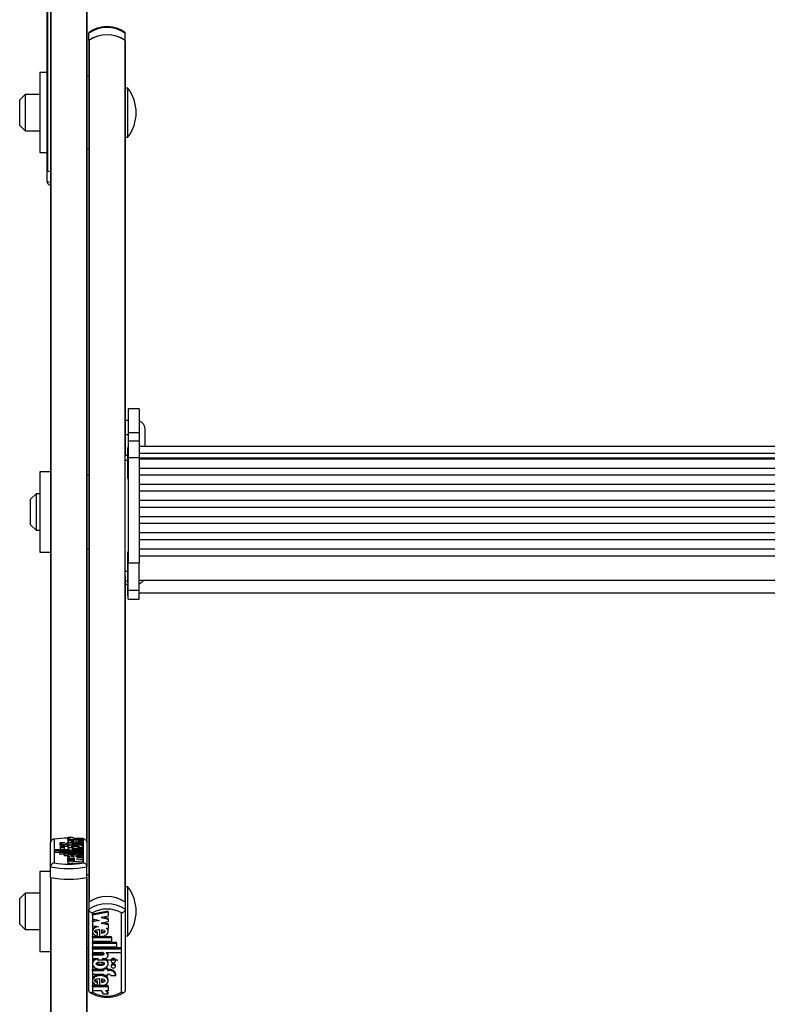
# Model space of a CAD drawing. Units: millimetres. Extents: x 5 to 415, y 5 to 293.
# Drawn here: x 42 to 50, y 51 to 62 of the extents above; entities that cross this region are included whole.
import ezdxf

# ---------------------------------------------------------------- set-up
doc = ezdxf.new("R2010")
doc.units = ezdxf.units.MM

msp = doc.modelspace()

# ---------------------------------------------------------------- linework, layer by layer
at = {"color": 7, "linetype": 'Continuous', "lineweight": 25}
for p, q in [((42.32238, 63.16614), (42.32238, 52.72704)), ((42.28238, 62.35332), (42.28238, 60.11064)), ((42.72238, 62.35124), (42.72238, 52.72704)), ((42.74238, 61.54488), (42.74238, 61.62471)), ((43.14238, 61.54488), (43.14238, 61.62471)), ((42.74238, 61.54488), (42.74238, 61.54096)), ((42.74238, 61.54096), (42.74238, 52.07172)), ((42.74633, 61.5476), (42.74633, 52.07444)), ((43.13844, 61.5476), (43.13844, 52.07444)), ((43.14238, 61.54096), (43.14238, 61.54488)), ((43.14238, 61.54096), (43.14238, 56.97541)), ((42.28238, 61.19042), (42.20238, 61.19042)), ((42.20238, 61.19042), (42.20238, 60.3181)), ((42.74238, 61.15042), (42.72238, 61.15042)), ((42.04238, 60.95042), (41.98238, 60.89042)), ((42.20238, 60.95042), (42.04238, 60.95042)), ((42.04238, 60.95042), (42.04238, 60.60819)), ((43.17038, 61.02042), (43.14238, 61.02042)), ((43.17038, 60.48042), (43.17038, 61.02042)), ((41.98238, 60.65086), (41.98238, 60.89042)), ((41.98238, 60.61042), (41.98238, 60.65086)), ((41.98238, 60.61042), (42.04238, 60.55042)), ((42.04238, 60.60819), (42.04238, 60.55042)), ((42.04238, 60.55042), (42.20238, 60.55042)), ((43.14238, 60.48042), (43.17038, 60.48042)), ((42.20238, 60.3181), (42.20238, 60.31042)), ((42.20238, 60.31042), (42.28238, 60.31042)), ((42.72238, 60.35042), (42.74238, 60.35042)), ((42.28238, 60.11064), (42.28238, 60.10946)), ((42.28238, 60.10946), (42.32238, 60.10243)), ((42.28238, 60.10946), (42.28238, 59.99249)), ((42.28633, 60.10865), (42.32238, 60.10243)), ((43.29438, 57.49477), (43.17438, 57.49477)), ((43.17438, 57.49477), (43.17438, 57.23325)), ((43.29438, 57.49477), (43.29438, 57.23325)), ((43.17438, 57.36545), (43.14238, 57.36545)), ((43.36238, 57.07865), (43.36238, 57.26545)), ((43.14238, 57.2108), (43.17438, 57.2108)), ((43.17438, 57.23325), (43.29438, 57.23325)), ((43.17438, 57.23325), (43.17438, 57.13841)), ((43.29438, 57.23325), (43.29438, 57.13841)), ((43.17438, 57.06567), (43.16638, 57.06567)), ((43.16638, 57.06567), (43.16638, 56.72967)), ((43.29438, 57.13841), (43.17438, 57.13841)), ((43.17438, 57.13841), (43.17438, 56.96019)), ((43.29438, 57.13841), (43.29438, 56.96019)), ((57.17438, 57.07865), (43.29438, 57.07865)), ((43.16638, 56.98059), (43.14238, 56.98059)), ((43.14238, 56.92996), (43.14238, 56.97541)), ((43.17438, 56.96019), (43.29438, 56.96019)), ((43.17438, 56.96019), (43.17438, 55.80067)), ((43.29438, 57.00677), (57.17438, 57.00677)), ((43.29438, 56.96019), (43.29438, 55.80067)), ((43.29438, 56.95583), (57.17438, 56.95583)), ((57.17438, 56.94237), (43.29438, 56.94237)), ((43.14238, 55.70961), (43.14238, 56.92996)), ((43.29438, 56.84301), (57.17438, 56.84301)), ((42.32238, 56.79977), (42.20238, 56.79977)), ((42.20238, 56.79977), (42.20238, 55.92745)), ((42.74238, 56.75977), (42.72238, 56.75977)), ((43.16638, 56.72967), (43.17438, 56.72967)), ((57.17438, 56.76498), (43.29438, 56.76498)), ((43.29438, 56.66561), (57.17438, 56.66561)), ((42.16238, 56.55977), (42.10238, 56.49977)), ((42.20238, 56.55977), (42.16238, 56.55977)), ((42.16238, 56.55977), (42.16238, 56.23252)), ((57.17438, 56.58758), (43.29438, 56.58758)), ((42.10238, 56.2707), (42.10238, 56.49977)), ((43.29438, 56.48822), (57.17438, 56.48822)), ((57.17438, 56.41019), (43.29438, 56.41019)), ((43.29438, 56.31083), (57.17438, 56.31083)), ((42.10238, 56.21977), (42.10238, 56.2707)), ((42.10238, 56.21977), (42.16238, 56.15977)), ((42.16238, 56.23252), (42.16238, 56.15977)), ((57.17438, 56.2328), (43.29438, 56.2328)), ((42.16238, 56.15977), (42.20238, 56.15977)), ((43.29438, 56.13343), (57.17438, 56.13343)), ((57.17438, 56.0554), (43.29438, 56.0554)), ((42.20238, 55.92745), (42.20238, 55.91977)), ((42.20238, 55.91977), (42.32238, 55.91977)), ((42.72238, 55.95977), (42.74238, 55.95977)), ((43.17438, 55.91816), (43.16638, 55.91816)), ((43.16638, 55.91816), (43.16638, 55.58216)), ((43.29438, 55.95604), (57.17438, 55.95604)), ((43.29438, 55.87778), (57.17438, 55.87778)), ((43.17438, 55.80067), (43.29438, 55.80067)), ((43.17438, 55.50076), (43.17438, 55.80067)), ((43.29438, 55.50076), (43.29438, 55.80067)), ((43.14238, 55.65855), (43.14238, 55.70961)), ((43.14238, 55.65855), (43.14238, 52.07172)), ((43.14238, 55.56715), (43.17438, 55.56715)), ((43.14238, 55.56713), (43.17438, 55.56713)), ((43.16638, 55.58216), (43.17438, 55.58216)), ((43.16638, 55.56713), (43.16638, 55.44221)), ((43.29438, 55.61016), (57.17438, 55.61016)), ((43.16638, 55.44221), (43.17438, 55.44221)), ((43.17438, 55.50076), (43.29438, 55.50076)), ((43.17438, 55.40076), (43.17438, 55.50076)), ((43.29438, 55.40076), (43.29438, 55.50076)), ((43.29438, 55.47021), (57.17438, 55.47021)), ((43.17438, 55.40076), (43.29438, 55.40076)), ((43.17438, 55.4007), (43.17438, 55.40076)), ((43.17438, 55.4007), (43.29438, 55.4007)), ((43.29438, 55.4007), (43.29438, 55.40076)), ((42.32238, 52.45891), (42.32238, 52.72704)), ((42.36238, 52.762), (42.36238, 52.50193)), ((42.4791, 52.72256), (42.42477, 52.72256)), ((42.42477, 52.72256), (42.42477, 52.70307)), ((42.51732, 52.71895), (42.50652, 52.71895)), ((42.50998, 52.78388), (42.56398, 52.78388)), ((42.50998, 52.78388), (42.50998, 52.76438)), ((42.50998, 52.76438), (42.51012, 52.76342)), ((42.51012, 52.76009), (42.51012, 52.77292)), ((42.51012, 52.77292), (42.5406, 52.77292)), ((42.51012, 52.76009), (42.68159, 52.76009)), ((42.51012, 52.76009), (42.51012, 52.74059)), ((42.51012, 52.74227), (42.51012, 52.71895)), ((42.51732, 52.71895), (42.51732, 52.72256)), ((42.51732, 52.72256), (42.56052, 52.72256)), ((42.56052, 52.71895), (42.56052, 52.72256)), ((42.68159, 52.71895), (42.56052, 52.71895)), ((42.58271, 52.73448), (42.58271, 52.7452)), ((42.58808, 52.77292), (42.68159, 52.77292)), ((42.59997, 52.75629), (42.59997, 52.7342)), ((42.62647, 52.7552), (42.62647, 52.7449)), ((42.62647, 52.7449), (42.62647, 52.73511)), ((42.68159, 52.76009), (42.68159, 52.77292)), ((42.68159, 52.76009), (42.68159, 52.74059)), ((42.68159, 52.71895), (42.68159, 52.74227)), ((42.68159, 52.70609), (42.68159, 52.71895)), ((42.68238, 52.50193), (42.68238, 52.762)), ((42.72238, 52.72704), (42.72238, 52.45891)), ((42.36516, 52.6354), (42.36516, 52.64744)), ((42.53326, 52.64744), (42.36516, 52.64744)), ((42.68159, 52.6354), (42.36516, 52.6354)), ((42.36516, 52.6354), (42.36516, 52.6159)), ((42.41879, 52.6159), (42.36516, 52.6159)), ((42.68159, 52.62897), (42.41879, 52.62897)), ((42.41879, 52.61692), (42.41879, 52.62897)), ((42.68159, 52.61692), (42.41879, 52.61692)), ((42.41879, 52.61692), (42.41879, 52.59742)), ((42.42912, 52.69324), (42.42912, 52.67557)), ((42.42912, 52.67557), (42.42912, 52.65607)), ((42.47279, 52.59844), (42.47279, 52.61049)), ((42.68159, 52.61049), (42.47279, 52.61049)), ((42.47592, 52.67557), (42.47592, 52.69324)), ((42.47592, 52.65607), (42.47592, 52.67557)), ((42.51732, 52.70609), (42.50652, 52.70609)), ((42.50652, 52.70609), (42.50652, 52.6866)), ((42.51012, 52.6866), (42.50652, 52.6866)), ((42.51011, 52.65749), (42.51011, 52.64744)), ((42.51012, 52.68684), (42.51012, 52.66247)), ((42.51142, 52.66492), (42.51215, 52.66203)), ((42.51732, 52.70248), (42.51732, 52.70609)), ((42.51732, 52.70248), (42.56052, 52.70248)), ((42.51732, 52.70248), (42.51732, 52.69076)), ((42.53326, 52.64744), (42.53326, 52.64871)), ((42.5738, 52.66753), (42.55512, 52.66753)), ((42.68159, 52.70609), (42.56052, 52.70609)), ((42.56052, 52.70248), (42.56052, 52.70609)), ((42.68159, 52.64744), (42.58145, 52.64744)), ((42.68159, 52.65548), (42.58199, 52.65548)), ((42.68159, 52.66753), (42.6179, 52.66753)), ((42.68159, 52.70609), (42.68159, 52.6866)), ((42.68159, 52.66753), (42.68159, 52.68684)), ((42.68159, 52.65548), (42.68159, 52.66753)), ((42.68159, 52.65548), (42.68159, 52.64744)), ((42.68159, 52.6354), (42.68159, 52.64744)), ((42.68159, 52.6354), (42.68159, 52.62897)), ((42.68159, 52.61692), (42.68159, 52.62897)), ((42.68159, 52.61692), (42.68159, 52.61049)), ((42.68159, 52.59844), (42.68159, 52.61049)), ((42.47279, 52.59742), (42.41879, 52.59742)), ((42.68159, 52.59844), (42.47279, 52.59844)), ((42.47279, 52.59844), (42.47279, 52.57894)), ((42.51012, 52.57894), (42.47279, 52.57894)), ((42.51012, 52.58079), (42.51012, 52.5687)), ((42.51012, 52.55556), (42.51012, 52.5687)), ((42.53243, 52.56737), (42.51012, 52.5687)), ((42.58814, 52.55093), (42.51012, 52.55556)), ((42.51012, 52.55556), (42.51012, 52.54629)), ((42.51012, 52.54629), (42.58814, 52.55093)), ((42.51012, 52.53749), (42.51012, 52.54629)), ((42.58814, 52.53285), (42.51012, 52.53749)), ((42.51012, 52.53749), (42.51012, 52.52822)), ((42.51012, 52.52822), (42.58814, 52.53285)), ((42.51012, 52.51502), (42.51012, 52.52822)), ((42.51012, 52.51502), (42.68159, 52.5252)), ((42.51012, 52.51502), (42.51012, 52.49552)), ((42.51012, 52.49552), (42.68159, 52.50571)), ((42.58271, 52.573), (42.58271, 52.5837)), ((42.59997, 52.59466), (42.59997, 52.57273)), ((42.62647, 52.57894), (42.59997, 52.57894)), ((42.60357, 52.54186), (42.68159, 52.54649)), ((42.68159, 52.53722), (42.60357, 52.54186)), ((42.68159, 52.55851), (42.6151, 52.56246)), ((42.62647, 52.59357), (42.62647, 52.58339)), ((42.62647, 52.58339), (42.62647, 52.57364)), ((42.68159, 52.59844), (42.68159, 52.57894)), ((42.68159, 52.55851), (42.68159, 52.58079)), ((42.68159, 52.54649), (42.68159, 52.55851)), ((42.68159, 52.54649), (42.68159, 52.53722)), ((42.68159, 52.5252), (42.68159, 52.53722)), ((42.68159, 52.5252), (42.68159, 52.50571)), ((42.32238, 52.40912), (42.20238, 52.40912)), ((42.20238, 52.40912), (42.20238, 51.5368)), ((42.32238, 52.34193), (42.32238, 52.45891)), ((42.72238, 52.34193), (42.72238, 52.45891)), ((42.32238, 52.34193), (42.32238, 38.46223)), ((42.32633, 52.34112), (42.32633, 38.46025)), ((42.71844, 52.34112), (42.71844, 38.46025)), ((42.74238, 52.36912), (42.72238, 52.36912)), ((42.72238, 52.34193), (42.72238, 38.46223)), ((43.17038, 52.23912), (43.14238, 52.23912)), ((43.17038, 52.13492), (43.17038, 52.23912)), ((42.04238, 52.16912), (41.98238, 52.10912)), ((41.98238, 51.82912), (41.98238, 52.10912)), ((42.20238, 52.16912), (42.04238, 52.16912)), ((42.04238, 52.16912), (42.04238, 51.76912)), ((42.74238, 52.07172), (42.74238, 51.99189)), ((43.14238, 52.07172), (43.14238, 51.99189)), ((43.17038, 51.69912), (43.17038, 52.13492)), ((42.74238, 51.09482), (42.74238, 51.99189)), ((42.95465, 51.97323), (42.78318, 51.93916)), ((42.95465, 51.95993), (42.78318, 51.92585)), ((42.95465, 51.95993), (42.95465, 51.97323)), ((42.95465, 51.95993), (42.95465, 51.91577)), ((43.14238, 51.99189), (43.14238, 51.09482)), ((42.78238, 51.95179), (42.78238, 51.0817)), ((42.78318, 51.92585), (42.78318, 51.93916)), ((42.78318, 51.92585), (42.78318, 51.88563)), ((42.78318, 51.88563), (42.8612, 51.87013)), ((42.82773, 51.87678), (42.78318, 51.86793)), ((42.8612, 51.87013), (42.78318, 51.85462)), ((42.78318, 51.85462), (42.78318, 51.86793)), ((42.78318, 51.85462), (42.78318, 51.81441)), ((42.95465, 51.91577), (42.87663, 51.90026)), ((42.87663, 51.90026), (42.95465, 51.88476)), ((42.95465, 51.85529), (42.87663, 51.83978)), ((42.91011, 51.90691), (42.95465, 51.89806)), ((42.95465, 51.88476), (42.95465, 51.89806)), ((42.95465, 51.88476), (42.95465, 51.85529)), ((43.10238, 51.0817), (43.10238, 51.95179)), ((41.98238, 51.82912), (42.04238, 51.76912)), ((42.04238, 51.76912), (42.20238, 51.76912)), ((42.78318, 51.81441), (42.84967, 51.80119)), ((42.78318, 51.763), (42.78318, 51.74637)), ((42.8383, 51.73117), (42.8383, 51.74448)), ((42.8648, 51.69349), (42.8648, 51.76684)), ((42.87663, 51.83978), (42.95465, 51.82428)), ((42.88206, 51.76593), (42.88206, 51.73013)), ((42.91011, 51.84644), (42.95465, 51.83758)), ((42.93234, 51.78476), (42.95465, 51.78033)), ((42.95465, 51.82428), (42.95465, 51.83758)), ((42.95465, 51.82428), (42.95465, 51.78033)), ((42.95465, 51.74637), (42.95465, 51.763)), ((42.78318, 51.69414), (42.8648, 51.69414)), ((42.78318, 51.68084), (42.78318, 51.69414)), ((42.78318, 51.68084), (42.78318, 51.64052)), ((42.78318, 51.68084), (42.99198, 51.68084)), ((42.78318, 51.64052), (42.99198, 51.64052)), ((42.78318, 51.63232), (43.04598, 51.63232)), ((42.78318, 51.61902), (42.78318, 51.63232)), ((42.8383, 51.69711), (42.8383, 51.73117)), ((42.87464, 51.69414), (42.99198, 51.69414)), ((42.99198, 51.68084), (42.99198, 51.69414)), ((42.99198, 51.68084), (42.99198, 51.64052)), ((43.04598, 51.61902), (43.04598, 51.63232)), ((43.14238, 51.69912), (43.17038, 51.69912)), ((42.20238, 51.5368), (42.20238, 51.52912)), ((42.20238, 51.52912), (42.32238, 51.52912)), ((42.72238, 51.56912), (42.74238, 51.56912)), ((42.78318, 51.61902), (42.78318, 51.5787)), ((42.78318, 51.61902), (43.04598, 51.61902)), ((42.78318, 51.5787), (43.04598, 51.5787)), ((42.78318, 51.5705), (43.09961, 51.5705)), ((42.78318, 51.55719), (42.78318, 51.5705)), ((42.78318, 51.55719), (42.78318, 51.51688)), ((42.78318, 51.55719), (43.09961, 51.55719)), ((43.04598, 51.61902), (43.04598, 51.5787)), ((43.09961, 51.55719), (43.09961, 51.5705)), ((43.09961, 51.55719), (43.09961, 51.51688)), ((42.78318, 51.51688), (42.88332, 51.51688)), ((42.78318, 51.5033), (42.88278, 51.5033)), ((42.78318, 51.49), (42.78318, 51.5033)), ((42.78318, 51.49), (42.78318, 51.44968)), ((42.78318, 51.49), (42.88278, 51.49)), ((42.78318, 51.44968), (42.84686, 51.44968)), ((42.83438, 51.43653), (43.05038, 51.43653)), ((42.88278, 51.49), (42.88278, 51.5033)), ((42.89097, 51.44968), (42.90965, 51.44968)), ((42.93151, 51.51688), (43.09961, 51.51688)), ((42.93151, 51.51688), (42.93151, 51.51266)), ((42.95466, 51.48328), (42.95466, 51.49659)), ((42.98885, 51.43611), (42.98885, 51.4228)), ((43.03565, 51.4228), (43.03565, 51.43611)), ((42.78318, 51.40821), (42.78318, 51.39157)), ((42.78318, 51.33397), (42.90425, 51.33397)), ((42.78318, 51.32067), (42.78318, 51.33397)), ((42.78318, 51.32067), (42.78318, 51.27766)), ((42.78318, 51.32067), (42.90425, 51.32067)), ((42.90425, 51.33276), (42.90425, 51.34068)), ((42.94745, 51.33276), (42.90425, 51.33276)), ((42.90425, 51.33276), (42.90425, 51.32067)), ((42.94745, 51.34607), (42.91747, 51.34607)), ((42.94745, 51.33276), (42.94745, 51.34607)), ((42.94745, 51.33397), (42.95825, 51.33397)), ((42.94745, 51.33276), (42.94745, 51.32067)), ((42.94745, 51.32067), (42.95825, 51.32067)), ((42.95465, 51.39157), (42.95465, 51.40821)), ((42.95825, 51.32067), (42.95825, 51.33397)), ((42.98885, 51.37698), (42.98885, 51.36367)), ((43.03565, 51.36367), (43.03565, 51.37698)), ((42.78318, 51.27766), (42.90425, 51.27766)), ((42.78318, 51.22274), (42.78318, 51.20611)), ((42.8383, 51.19083), (42.8383, 51.20413)), ((42.8648, 51.15274), (42.8648, 51.22663)), ((42.88206, 51.22571), (42.88206, 51.18985)), ((42.90425, 51.27766), (42.90425, 51.26556)), ((42.94745, 51.26556), (42.90425, 51.26556)), ((42.94745, 51.27766), (42.95825, 51.27766)), ((42.94745, 51.27766), (42.94745, 51.26556)), ((42.95465, 51.20611), (42.95465, 51.22274)), ((42.98567, 51.26556), (43.04, 51.26556)), ((43.04, 51.26556), (43.04, 51.27887)), ((42.8648, 51.15332), (42.78318, 51.15332)), ((42.78318, 51.14002), (42.78318, 51.15332)), ((42.78318, 51.14002), (42.78318, 51.09709)), ((42.95465, 51.14002), (42.78318, 51.14002)), ((42.87669, 51.09709), (42.78318, 51.09709)), ((42.8383, 51.15639), (42.8383, 51.19083)), ((42.95465, 51.15332), (42.8711, 51.15332)), ((42.95465, 51.09709), (42.92417, 51.09709)), ((42.95465, 51.14002), (42.95465, 51.15332)), ((42.95465, 51.14002), (42.95465, 51.09709)), ((42.95479, 51.06044), (42.90079, 51.06044)), ((42.95479, 51.06044), (42.95479, 51.07375))]:
    msp.add_line(p, q, dxfattribs=at)
at = {"color": 8, "linetype": 'Continuous', "lineweight": 25}
for p, q in [((42.32633, 63.16532), (42.32633, 52.74253)), ((42.28633, 62.59332), (42.28633, 60.10865)), ((42.71844, 62.37028), (42.71844, 52.74253)), ((42.28238, 59.99249), (42.32238, 59.98546)), ((43.14238, 56.92996), (43.16638, 56.92996)), ((43.14238, 55.70961), (43.16638, 55.70961)), ((43.14238, 55.60481), (43.16638, 55.60481)), ((42.58199, 52.65548), (42.58199, 52.64744))]:
    msp.add_line(p, q, dxfattribs=at)
at = {"color": 7, "linetype": 'Continuous', "lineweight": 25, "flags": 128}
for points in [[(42.28238, 60.11064), (42.28245, 60.11036), (42.28264, 60.11008), (42.28297, 60.10981), (42.28341, 60.10955), (42.28398, 60.1093), (42.28466, 60.10907), (42.28545, 60.10885), (42.28633, 60.10865)], [(42.50998, 52.78388), (42.51046, 52.78218), (42.51201, 52.78051), (42.51459, 52.77891), (42.51816, 52.77741), (42.52264, 52.77603), (42.52795, 52.77481), (42.53397, 52.77376), (42.5406, 52.77292)], [(42.56398, 52.78388), (42.56434, 52.7823), (42.56552, 52.78074), (42.56749, 52.77922), (42.57024, 52.77776), (42.57373, 52.77639), (42.5779, 52.77511), (42.58271, 52.77395), (42.58808, 52.77292)], [(42.47592, 52.69324), (42.47414, 52.69524), (42.46906, 52.69693), (42.46147, 52.69806), (42.45252, 52.69846), (42.44356, 52.69806), (42.43597, 52.69693), (42.4309, 52.69524), (42.42912, 52.69324), (42.4309, 52.69124), (42.43597, 52.68955), (42.44356, 52.68842), (42.45252, 52.68802), (42.46147, 52.68842), (42.46906, 52.68955), (42.47414, 52.69124), (42.47592, 52.69324)], [(42.47592, 52.67557), (42.47414, 52.67756), (42.46906, 52.67926), (42.46147, 52.68039), (42.45252, 52.68079), (42.44356, 52.68039), (42.43597, 52.67926), (42.4309, 52.67756), (42.42912, 52.67557), (42.4309, 52.67357), (42.43597, 52.67187), (42.44356, 52.67074), (42.45252, 52.67034), (42.46147, 52.67074), (42.46906, 52.67187), (42.47414, 52.67357), (42.47592, 52.67557)], [(42.55512, 52.66753), (42.54056, 52.66699), (42.52757, 52.66543), (42.51754, 52.66302), (42.51155, 52.66001), (42.51024, 52.65673), (42.51375, 52.65353), (42.52171, 52.65076), (42.53326, 52.64871)], [(42.90965, 51.44968), (42.92421, 51.45149), (42.9372, 51.45671), (42.94723, 51.46479), (42.95322, 51.47485), (42.95453, 51.48583), (42.95101, 51.49652), (42.94306, 51.5058), (42.93151, 51.51266)], [(43.03565, 51.43611), (43.03387, 51.44279), (43.0288, 51.44846), (43.02121, 51.45225), (43.01225, 51.45358), (43.0033, 51.45225), (42.99571, 51.44846), (42.99063, 51.44279), (42.98885, 51.43611)], [(42.98885, 51.4228), (42.99063, 51.41612), (42.99571, 51.41045), (43.0033, 51.40666), (43.01225, 51.40533), (43.02121, 51.40666), (43.0288, 51.41045), (43.03387, 51.41612), (43.03565, 51.4228), (43.03387, 51.42949), (43.0288, 51.43516), (43.02121, 51.43894), (43.01225, 51.44027), (43.0033, 51.43894), (42.99571, 51.43516), (42.99063, 51.42949), (42.98885, 51.4228)], [(43.03565, 51.37698), (43.03387, 51.38366), (43.0288, 51.38933), (43.02121, 51.39312), (43.01225, 51.39445), (43.0033, 51.39312), (42.99571, 51.38933), (42.99063, 51.38366), (42.98885, 51.37698)], [(42.98885, 51.36367), (42.99063, 51.35699), (42.99571, 51.35132), (43.0033, 51.34753), (43.01225, 51.3462), (43.02121, 51.34753), (43.0288, 51.35132), (43.03387, 51.35699), (43.03565, 51.36367), (43.03387, 51.37036), (43.0288, 51.37602), (43.02121, 51.37981), (43.01225, 51.38114), (43.0033, 51.37981), (42.99571, 51.37602), (42.99063, 51.37036), (42.98885, 51.36367)]]:
    msp.add_lwpolyline(points, dxfattribs=at)
at = {"color": 7, "linetype": 'Continuous', "lineweight": 25}
for centre, radius, start, end in [((42.94238, 61.32033), 0.36421, 56.692552, 123.307448), ((42.94238, 61.2405), 0.36421, 56.692552, 123.307448), ((42.94238, 61.23923), 0.36542, 57.552644, 122.447356), ((42.75056, 61.5406), 0.00818, 121.141779, 177.450972), ((43.13421, 61.5406), 0.00818, 2.549028, 58.858221), ((42.82297, 60.75042), 0.44, 322.147097, 37.852903), ((43.26238, 57.26545), 0.1, 0, 71.337075), ((43.26238, 55.66642), 0.1, 288.662925, 325.765839), ((42.51375, 51.86843), 0.9063, 90.238443, 99.614239), ((42.48965, 52.83348), 0.1285, 239.675048, 277.544132), ((42.50357, 52.80235), 0.08345, 252.950675, 272.025471), ((42.44069, 52.71517), 0.02, 217.229835, 249.934668), ((42.45252, 52.69616), 0.04642, 239.727837, 300.272163), ((42.50583, 53.0264), 0.33981, 264.949126, 270.115232), ((42.52238, 53.47539), 0.98652, 260.666162, 279.333838), ((42.52238, 53.55181), 1.11105, 259.629706, 280.370294), ((42.52238, 53.43484), 1.11105, 259.629706, 280.370294), ((42.52238, 53.44397), 1.12014, 259.919662, 280.080338), ((42.82297, 51.96912), 0.44, 322.147097, 37.852903), ((42.94238, 51.76734), 0.36421, 56.692552, 123.307448), ((42.94238, 51.76607), 0.36542, 57.552644, 122.447356), ((42.94238, 51.68751), 0.36421, 56.692552, 123.307448), ((42.94238, 51.67696), 0.31801, 59.792972, 120.207028), ((42.92647, 51.4961), 0.02819, 0.989446, 47.486365), ((43.05171, 51.42579), 0.01082, 9.459824, 97.048621), ((42.96611, 51.25743), 0.07694, 16.178078, 95.861631), ((42.96611, 51.24413), 0.07694, 16.178078, 95.861631), ((42.95963, 51.24365), 0.03403, 40.076244, 92.313217), ((42.85777, 51.0584), 0.04307, 2.719569, 63.942292), ((42.9137, 51.05722), 0.04122, 4.477646, 75.273597), ((42.92048, 51.0732), 0.03432, 0.919589, 44.132419), ((42.94238, 51.35653), 0.31801, 239.792972, 300.207028)]:
    msp.add_arc(centre, radius, start, end, dxfattribs=at)
for points, knots in [([(42.74919, 61.63707), (42.74734, 61.63563), (42.74334, 61.63252), (42.74272, 61.62744), (42.74238, 61.62471)], [0, 0, 0, 0, 0.462553567, 1, 1, 1, 1]), ([(43.1399, 61.63432), (43.13136, 61.64001), (43.10734, 61.65601), (43.06182, 61.67596), (43.00362, 61.6907), (42.94254, 61.69566), (42.88131, 61.69074), (42.82266, 61.6759), (42.77712, 61.65584), (42.75315, 61.63985), (42.74487, 61.63432)], [0, 0, 0, 0, 0.07732314, 0.21761142, 0.35841844, 0.4995719, 0.64098952, 0.78275437, 0.9249491, 1, 1, 1, 1]), ([(43.14238, 61.62471), (43.14205, 61.62744), (43.14143, 61.63252), (43.13743, 61.63563), (43.13558, 61.63707)], [0, 0, 0, 0, 0.53736666, 1, 1, 1, 1]), ([(42.28238, 59.99249), (42.28278, 59.98841), (42.28356, 59.98026), (42.2896, 59.96983), (42.29859, 59.9619), (42.30989, 59.95751), (42.31823, 59.9571), (42.3223, 59.95752), (42.32238, 59.95753)], [0, 0, 0, 0, 0.19185514, 0.38348285, 0.58133681, 0.79466637, 0.99561862, 1, 1, 1, 1]), ([(42.36238, 52.762), (42.3623, 52.76201), (42.35823, 52.76243), (42.34989, 52.76203), (42.33859, 52.75764), (42.3296, 52.7497), (42.32356, 52.73927), (42.32278, 52.73112), (42.32238, 52.72704)], [0, 0, 0, 0, 0.004381375, 0.205333626, 0.418663189, 0.616517147, 0.808144855, 1, 1, 1, 1]), ([(42.59997, 52.75629), (42.58929, 52.75615), (42.56825, 52.75589), (42.53997, 52.75281), (42.51923, 52.74802), (42.50879, 52.74201), (42.5109, 52.73566), (42.52479, 52.72995), (42.54842, 52.72569), (42.57815, 52.72335), (42.61025, 52.72322), (42.64039, 52.72535), (42.66487, 52.72942), (42.67985, 52.73502), (42.68333, 52.74136), (42.67404, 52.74741), (42.65445, 52.7525), (42.63598, 52.75428), (42.62647, 52.7552)], [0, 0, 0, 0, 0.067449952, 0.132969084, 0.194683929, 0.253380369, 0.31101957, 0.37053394, 0.433481328, 0.49990599, 0.567473215, 0.634134968, 0.697499132, 0.757311316, 0.815028646, 0.87349335, 0.934830416, 1, 1, 1, 1]), ([(42.58271, 52.7452), (42.57304, 52.74481), (42.55969, 52.74428), (42.54726, 52.74222), (42.54368, 52.74089), (42.54266, 52.73983), (42.54368, 52.73878), (42.54726, 52.73745), (42.55969, 52.73539), (42.57304, 52.73486), (42.58271, 52.73448)], [0, 0, 0, 0, 0.29250446, 0.40388021, 0.45364472, 0.50007894, 0.54650417, 0.59625237, 0.70758828, 1, 1, 1, 1]), ([(42.59997, 52.7342), (42.61301, 52.73438), (42.63108, 52.73463), (42.64974, 52.73657), (42.65606, 52.73805), (42.65836, 52.73915), (42.65859, 52.74015), (42.65712, 52.74129), (42.65182, 52.74278), (42.64082, 52.74411), (42.63157, 52.74462), (42.62647, 52.7449)], [0, 0, 0, 0, 0.35267237, 0.48838409, 0.54622161, 0.59890351, 0.63232698, 0.6664975, 0.74088463, 0.85716412, 1, 1, 1, 1]), ([(42.72238, 52.72704), (42.72199, 52.73112), (42.72121, 52.73927), (42.71517, 52.7497), (42.70618, 52.75764), (42.69488, 52.76203), (42.68654, 52.76243), (42.68247, 52.76201), (42.68238, 52.762)], [0, 0, 0, 0, 0.191855145, 0.383482853, 0.581336811, 0.794666374, 0.995618625, 1, 1, 1, 1]), ([(42.6179, 52.66753), (42.62756, 52.66828), (42.64653, 52.66974), (42.66837, 52.67442), (42.68105, 52.68028), (42.68274, 52.68674), (42.67289, 52.69286), (42.65339, 52.69788), (42.62645, 52.70109), (42.59585, 52.70228), (42.56526, 52.70109), (42.53832, 52.69788), (42.51881, 52.69286), (42.50897, 52.68674), (42.51066, 52.68028), (42.52333, 52.67442), (42.54517, 52.66974), (42.56415, 52.66828), (42.5738, 52.66753)], [0, 0, 0, 0, 0.06481412, 0.12741987, 0.1881607, 0.24781267, 0.30814648, 0.37015103, 0.43443872, 0.5, 0.56556128, 0.62984897, 0.69185352, 0.75218733, 0.8118393, 0.87258013, 0.93518588, 1, 1, 1, 1]), ([(42.55152, 52.6844), (42.55173, 52.68399), (42.55216, 52.68315), (42.5564, 52.68153), (42.56546, 52.67986), (42.5798, 52.67875), (42.59585, 52.67839), (42.61191, 52.67875), (42.62622, 52.67986), (42.63538, 52.68153), (42.63944, 52.68315), (42.64055, 52.6844), (42.63944, 52.68566), (42.63538, 52.68727), (42.62622, 52.68894), (42.61191, 52.69006), (42.59585, 52.69042), (42.5798, 52.69006), (42.56546, 52.68894), (42.5564, 52.68727), (42.55216, 52.68566), (42.55173, 52.68481), (42.55152, 52.6844)], [0, 0, 0, 0, 0.024351902, 0.050423355, 0.109381108, 0.176936154, 0.25, 0.323063846, 0.390618892, 0.449576645, 0.475648098, 0.5, 0.524351902, 0.550423355, 0.609381108, 0.676936154, 0.75, 0.823063846, 0.890618892, 0.949576645, 0.975648098, 1, 1, 1, 1]), ([(42.58199, 52.65548), (42.57873, 52.65543), (42.5723, 52.65534), (42.56432, 52.65463), (42.55883, 52.65365), (42.55564, 52.65264), (42.55443, 52.65157), (42.55511, 52.65062), (42.5575, 52.64951), (42.56304, 52.64836), (42.57182, 52.64759), (42.57821, 52.64749), (42.58145, 52.64744)], [0, 0, 0, 0, 0.13707678, 0.27081088, 0.35387003, 0.43053369, 0.50162361, 0.5546151, 0.61011742, 0.73075098, 0.86357114, 1, 1, 1, 1]), ([(42.36238, 52.50193), (42.3623, 52.50192), (42.35823, 52.50148), (42.34989, 52.49934), (42.33859, 52.49267), (42.3296, 52.48297), (42.32356, 52.47136), (42.32278, 52.46306), (42.32238, 52.45891)], [0, 0, 0, 0, 0.00438138, 0.20533363, 0.41866319, 0.61651715, 0.80814486, 1, 1, 1, 1]), ([(42.59997, 52.59466), (42.59151, 52.59459), (42.57474, 52.59446), (42.55128, 52.59253), (42.53146, 52.5895), (42.51734, 52.58543), (42.50977, 52.58075), (42.50994, 52.57584), (42.51742, 52.57112), (42.52736, 52.56864), (42.53243, 52.56737)], [0, 0, 0, 0, 0.13734951, 0.27235042, 0.40167954, 0.52456004, 0.64269381, 0.75874341, 0.87697407, 1, 1, 1, 1]), ([(42.58271, 52.5837), (42.57305, 52.58332), (42.5597, 52.58279), (42.54727, 52.58074), (42.54369, 52.57941), (42.54266, 52.57835), (42.54369, 52.5773), (42.54727, 52.57597), (42.5597, 52.57392), (42.57305, 52.57339), (42.58271, 52.573)], [0, 0, 0, 0, 0.29250359, 0.40384883, 0.45359037, 0.5, 0.54640963, 0.59615117, 0.70749641, 1, 1, 1, 1]), ([(42.59997, 52.57273), (42.61294, 52.57291), (42.63092, 52.57316), (42.64949, 52.57509), (42.65578, 52.57656), (42.65808, 52.57765), (42.65832, 52.57865), (42.65688, 52.57978), (42.65164, 52.58127), (42.64072, 52.5826), (42.63154, 52.58311), (42.62647, 52.58339)], [0, 0, 0, 0, 0.3527636, 0.48852009, 0.54640087, 0.59913408, 0.63258225, 0.6667584, 0.74113187, 0.85730659, 1, 1, 1, 1]), ([(42.6151, 52.56246), (42.62376, 52.56301), (42.6407, 52.56408), (42.66186, 52.56751), (42.67631, 52.57201), (42.6829, 52.57719), (42.68021, 52.58251), (42.66902, 52.58735), (42.65062, 52.59135), (42.63466, 52.59282), (42.62647, 52.59357)], [0, 0, 0, 0, 0.13533358, 0.26452119, 0.38686998, 0.50444737, 0.62090665, 0.74090314, 0.86692376, 1, 1, 1, 1]), ([(42.72238, 52.45891), (42.72199, 52.46306), (42.72121, 52.47136), (42.71517, 52.48297), (42.70618, 52.49267), (42.69488, 52.49934), (42.68654, 52.50148), (42.68247, 52.50192), (42.68238, 52.50193)], [0, 0, 0, 0, 0.19185514, 0.38348285, 0.58133681, 0.79466637, 0.99561862, 1, 1, 1, 1]), ([(42.74238, 51.99189), (42.74278, 51.98896), (42.74356, 51.98309), (42.7496, 51.97361), (42.75859, 51.96462), (42.76989, 51.95703), (42.77823, 51.95326), (42.7823, 51.95182), (42.78238, 51.95179)], [0, 0, 0, 0, 0.191855145, 0.383482853, 0.581336811, 0.794666374, 0.995618625, 1, 1, 1, 1]), ([(43.10238, 51.95179), (43.10247, 51.95182), (43.10654, 51.95326), (43.11488, 51.95703), (43.12618, 51.96462), (43.13517, 51.97361), (43.14121, 51.98309), (43.14199, 51.98896), (43.14238, 51.99189)], [0, 0, 0, 0, 0.00438138, 0.20533363, 0.41866319, 0.61651715, 0.80814486, 1, 1, 1, 1]), ([(42.84967, 51.80119), (42.84101, 51.79937), (42.82407, 51.7958), (42.80291, 51.78431), (42.78846, 51.76925), (42.78187, 51.75193), (42.78456, 51.73412), (42.79575, 51.71794), (42.81415, 51.70456), (42.8301, 51.69964), (42.8383, 51.69711)], [0, 0, 0, 0, 0.13533358, 0.26452119, 0.38686998, 0.50444737, 0.62090665, 0.74090314, 0.86692376, 1, 1, 1, 1]), ([(42.82207, 51.80668), (42.81553, 51.80363), (42.80204, 51.79734), (42.789, 51.78249), (42.7824, 51.76963), (42.78369, 51.76262), (42.78392, 51.7614)], [0, 0, 0, 0, 0.30296943, 0.62487243, 0.93422177, 1, 1, 1, 1]), ([(42.8648, 51.76684), (42.85182, 51.76625), (42.83385, 51.76542), (42.81528, 51.75895), (42.80899, 51.75403), (42.80669, 51.75038), (42.80645, 51.74704), (42.80789, 51.74326), (42.81313, 51.73828), (42.82405, 51.73383), (42.83323, 51.73211), (42.8383, 51.73117)], [0, 0, 0, 0, 0.3527636, 0.48852009, 0.54640087, 0.59913408, 0.63258225, 0.6667584, 0.74113187, 0.85730659, 1, 1, 1, 1]), ([(42.80671, 51.76133), (42.80668, 51.76102), (42.80653, 51.75977), (42.80801, 51.75657), (42.81307, 51.75159), (42.82407, 51.74713), (42.83324, 51.74542), (42.8383, 51.74448)], [0, 0, 0, 0, 0.03052081, 0.12069901, 0.316943, 0.623485, 1, 1, 1, 1]), ([(42.8648, 51.69349), (42.87326, 51.69371), (42.89003, 51.69414), (42.91349, 51.70062), (42.93331, 51.71073), (42.94743, 51.72436), (42.955, 51.74002), (42.95483, 51.75643), (42.94735, 51.77225), (42.93741, 51.78054), (42.93234, 51.78476)], [0, 0, 0, 0, 0.13734951, 0.27235042, 0.40167954, 0.52456004, 0.64269381, 0.75874341, 0.87697407, 1, 1, 1, 1]), ([(42.88206, 51.73013), (42.89172, 51.73142), (42.90507, 51.73319), (42.9175, 51.74006), (42.92108, 51.74451), (42.92211, 51.74803), (42.92108, 51.75156), (42.9175, 51.756), (42.90507, 51.76287), (42.89172, 51.76465), (42.88206, 51.76593)], [0, 0, 0, 0, 0.29250359, 0.40384883, 0.45359037, 0.5, 0.54640963, 0.59615117, 0.70749641, 1, 1, 1, 1]), ([(42.88206, 51.74344), (42.89197, 51.74456), (42.9056, 51.74611), (42.91554, 51.75285), (42.91825, 51.75468)], [0, 0, 0, 0, 0.72807776, 1, 1, 1, 1]), ([(42.95371, 51.76133), (42.95393, 51.76409), (42.95449, 51.77122), (42.95032, 51.77771), (42.94776, 51.7817)], [0, 0, 0, 0, 0.38652034, 1, 1, 1, 1]), ([(42.84686, 51.44968), (42.83721, 51.44719), (42.81823, 51.44229), (42.7964, 51.42662), (42.78372, 51.40702), (42.78203, 51.3854), (42.79188, 51.36495), (42.81138, 51.34813), (42.83832, 51.33741), (42.86892, 51.33343), (42.89951, 51.33741), (42.92645, 51.34813), (42.94596, 51.36495), (42.9558, 51.3854), (42.95411, 51.40702), (42.94143, 51.42662), (42.9196, 51.44229), (42.90062, 51.44719), (42.89097, 51.44968)], [0, 0, 0, 0, 0.06481412, 0.12741987, 0.1881607, 0.24781267, 0.30814648, 0.37015103, 0.43443872, 0.5, 0.56556128, 0.62984897, 0.69185352, 0.75218733, 0.8118393, 0.87258013, 0.93518588, 1, 1, 1, 1]), ([(42.81282, 51.44968), (42.80747, 51.44635), (42.79482, 51.43847), (42.78438, 51.42256), (42.78445, 51.41096), (42.78448, 51.40649)], [0, 0, 0, 0, 0.310090133, 0.733569427, 1, 1, 1, 1]), ([(42.88278, 51.49), (42.88604, 51.49016), (42.89247, 51.49048), (42.90045, 51.49283), (42.90594, 51.49611), (42.90913, 51.49952), (42.91034, 51.50307), (42.90966, 51.50626), (42.90727, 51.50996), (42.90173, 51.51382), (42.89295, 51.5164), (42.88656, 51.51672), (42.88332, 51.51688)], [0, 0, 0, 0, 0.13707678, 0.27081088, 0.35387003, 0.43053369, 0.50162361, 0.5546151, 0.61011742, 0.73075098, 0.86357114, 1, 1, 1, 1]), ([(42.88278, 51.5033), (42.88605, 51.50346), (42.89251, 51.50376), (42.9003, 51.50622), (42.90488, 51.50854), (42.90608, 51.5099), (42.90619, 51.51003)], [0, 0, 0, 0, 0.377972448, 0.746727849, 0.975753293, 1, 1, 1, 1]), ([(42.95335, 51.40649), (42.95338, 51.41097), (42.95347, 51.42257), (42.94231, 51.43927), (42.92863, 51.44769), (42.9223, 51.4516)], [0, 0, 0, 0, 0.2523722, 0.65350634, 1, 1, 1, 1]), ([(42.91325, 51.39324), (42.91304, 51.39461), (42.91261, 51.39744), (42.90837, 51.40284), (42.89931, 51.40843), (42.88497, 51.41215), (42.86892, 51.41337), (42.85285, 51.41215), (42.83855, 51.40843), (42.82939, 51.40284), (42.82533, 51.39744), (42.82422, 51.39324), (42.82533, 51.38904), (42.82939, 51.38363), (42.83855, 51.37804), (42.85285, 51.37432), (42.86892, 51.37311), (42.88497, 51.37432), (42.89931, 51.37804), (42.90837, 51.38363), (42.91261, 51.38904), (42.91304, 51.39187), (42.91325, 51.39324)], [0, 0, 0, 0, 0.0243519, 0.05042335, 0.10938111, 0.17693615, 0.25, 0.32306385, 0.39061889, 0.44957665, 0.4756481, 0.5, 0.5243519, 0.55042335, 0.60938111, 0.67693615, 0.75, 0.82306385, 0.89061889, 0.94957665, 0.9756481, 1, 1, 1, 1]), ([(42.91325, 51.40654), (42.91304, 51.40517), (42.91261, 51.40234), (42.90837, 51.39694), (42.89931, 51.39135), (42.88496, 51.38763), (42.86893, 51.38642), (42.8528, 51.3876), (42.83874, 51.39143), (42.83007, 51.39612), (42.82775, 51.39948), (42.82747, 51.39989)], [0, 0, 0, 0, 0.05318597, 0.11012755, 0.23889472, 0.38643888, 0.54601458, 0.70559027, 0.85313443, 0.9819016, 1, 1, 1, 1]), ([(42.8648, 51.15274), (42.87548, 51.15319), (42.89652, 51.15406), (42.9248, 51.16438), (42.94554, 51.1804), (42.95598, 51.2005), (42.95387, 51.22175), (42.93998, 51.24086), (42.91635, 51.25512), (42.88662, 51.26294), (42.85451, 51.26337), (42.82438, 51.25623), (42.7999, 51.24263), (42.78492, 51.22389), (42.78143, 51.2027), (42.79073, 51.18245), (42.81032, 51.16541), (42.82879, 51.15946), (42.8383, 51.15639)], [0, 0, 0, 0, 0.06744995, 0.13296908, 0.19468393, 0.25338037, 0.31101957, 0.37053394, 0.43348133, 0.49990599, 0.56747322, 0.63413497, 0.69749913, 0.75731132, 0.81502865, 0.87349335, 0.93483042, 1, 1, 1, 1]), ([(42.90425, 51.27021), (42.89841, 51.27203), (42.88271, 51.27694), (42.85443, 51.27647), (42.82433, 51.26959), (42.80016, 51.25592), (42.7852, 51.23861), (42.78454, 51.22624), (42.78425, 51.22099)], [0, 0, 0, 0, 0.11705625, 0.31482871, 0.50995081, 0.69542071, 0.8704938, 1, 1, 1, 1]), ([(42.8648, 51.22663), (42.85176, 51.22603), (42.83369, 51.2252), (42.81503, 51.2187), (42.80871, 51.21375), (42.8064, 51.21008), (42.80618, 51.20672), (42.80765, 51.20292), (42.81295, 51.19793), (42.82395, 51.19348), (42.8332, 51.19177), (42.8383, 51.19083)], [0, 0, 0, 0, 0.35267237, 0.48838409, 0.54622161, 0.59890351, 0.63232698, 0.6664975, 0.74088463, 0.85716412, 1, 1, 1, 1]), ([(42.80644, 51.22104), (42.80641, 51.22072), (42.80627, 51.21945), (42.80776, 51.21623), (42.81288, 51.21124), (42.82397, 51.20678), (42.83321, 51.20507), (42.8383, 51.20413)], [0, 0, 0, 0, 0.03137064, 0.12139239, 0.31736424, 0.6237009, 1, 1, 1, 1]), ([(42.88206, 51.18985), (42.89173, 51.19114), (42.90508, 51.19293), (42.91751, 51.19981), (42.92109, 51.20426), (42.92211, 51.20779), (42.92109, 51.21132), (42.91751, 51.21577), (42.90508, 51.22265), (42.89172, 51.22442), (42.88206, 51.22571)], [0, 0, 0, 0, 0.29250446, 0.40388021, 0.45364472, 0.50007894, 0.54650417, 0.59625237, 0.70758828, 1, 1, 1, 1]), ([(42.88206, 51.20315), (42.89198, 51.20429), (42.90561, 51.20585), (42.91556, 51.2126), (42.91826, 51.21444)], [0, 0, 0, 0, 0.72774133, 1, 1, 1, 1]), ([(42.9533, 51.22101), (42.95329, 51.22553), (42.95327, 51.23709), (42.94052, 51.25379), (42.92564, 51.26171), (42.91842, 51.26556)], [0, 0, 0, 0, 0.247773402, 0.634419658, 1, 1, 1, 1]), ([(42.74238, 51.09482), (42.74278, 51.09214), (42.74356, 51.08678), (42.7496, 51.08122), (42.75859, 51.07817), (42.76989, 51.07821), (42.77823, 51.08024), (42.7823, 51.08167), (42.78238, 51.0817)], [0, 0, 0, 0, 0.19185514, 0.38348285, 0.58133681, 0.79466637, 0.99561862, 1, 1, 1, 1]), ([(43.10238, 51.0817), (43.10247, 51.08167), (43.10654, 51.08024), (43.11488, 51.07821), (43.12618, 51.07817), (43.13517, 51.08122), (43.14121, 51.08678), (43.14199, 51.09214), (43.14238, 51.09482)], [0, 0, 0, 0, 0.00438138, 0.20533363, 0.41866319, 0.61651715, 0.80814486, 1, 1, 1, 1]), ([(42.74487, 51.08521), (42.75341, 51.07952), (42.77743, 51.06352), (42.82295, 51.04357), (42.88115, 51.02883), (42.94223, 51.02387), (43.00346, 51.02879), (43.06211, 51.04364), (43.10765, 51.06369), (43.13162, 51.07969), (43.1399, 51.08521)], [0, 0, 0, 0, 0.07732314, 0.21761142, 0.35841844, 0.4995719, 0.64098952, 0.78275437, 0.9249491, 1, 1, 1, 1])]:
    msp.add_open_spline(points, degree=3, knots=knots, dxfattribs=at)

doc.saveas('drawing.dxf')
